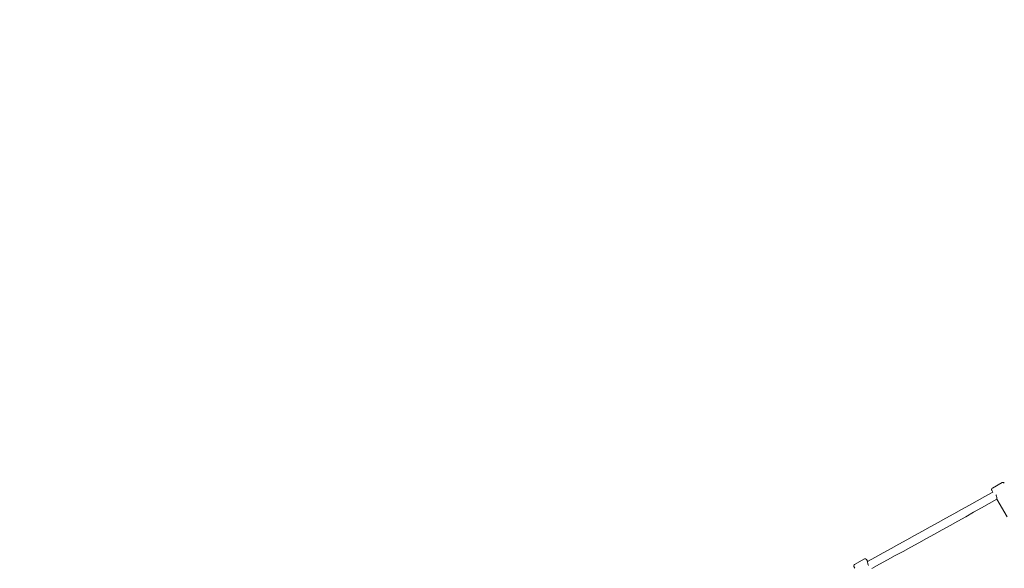
# Model space of a CAD drawing. Units: millimetres. Extents: x 9383 to 30283, y 6203 to 24987.
# Drawn here: x 19557 to 21463, y 18227 to 19288 of the extents above; entities that cross this region are included whole.
import ezdxf

# ---------------------------------------------------------------- set-up
doc = ezdxf.new("R2010")
doc.units = ezdxf.units.MM
doc.header["$LTSCALE"] = 100
doc.layers.add('Dimension (ISO)', color=7, linetype='Continuous', lineweight=18)
doc.layers.add('Visible (ISO)', color=7, linetype='Continuous', lineweight=18)
doc.styles.add('Note Text (ISO)', font='tahoma.ttf')
doc.dimstyles.new('Aplay Dimension Styles M', dxfattribs={"dimscale": 100, "dimtxt": 2.5, "dimasz": 2.5, "dimexe": 3.175, "dimexo": 2, "dimgap": 0.762, "dimtad": 1, "dimdec": 1, "dimlfac": 0.001, "dimrnd": 1e-08, "dimzin": 0, "dimdsep": 46, "dimtxsty": 'Note Text (ISO)', "dimcen": 0.09, "dimdle": 10, "dimclrd": 256, "dimclre": 256, "dimclrt": 7, "dimadec": 0, "dimazin": 0, "dimtfac": 1.40208, "dimtofl": 0, "dimtmove": 0, "dimatfit": 3, "dimfxl": 1, "dimtolj": 1, "dimtzin": 0, "dimlwd": -1, "dimlwe": -1, "dimarcsym": 0})

# ---------------------------------------------------------------- blocks, each defined once
blk = doc.blocks.new('*D30')
at = {"layer": 'Defpoints', "color": 0, "transparency": 16777216}
for p in [(30283, 24644.8), (10460.8, 19146.2), (30283, 16829.9)]:
    blk.add_point(p, dxfattribs=at)
at = {"layer": 'Dimension (ISO)', "transparency": 16777216}
for p, q in [((10460.8, 19346.2), (10460.8, 24962.3)), ((30283, 17029.9), (30283, 24962.3)), ((10710.8, 24644.8), (30033, 24644.8))]:
    blk.add_line(p, q, dxfattribs=at)
for points in [[(10710.8, 24686.5), (10710.8, 24603.2), (10460.8, 24644.8)], [(30033, 24686.5), (30033, 24603.2), (30283, 24644.8)]]:
    blk.add_solid(points, dxfattribs=at)
at = {"layer": 'Dimension (ISO)', "color": 7, "transparency": 16777216, "insert": (20371.9, 24982.4), "char_height": 250, "attachment_point": 2, "style": 'Note Text (ISO)'}
blk.add_mtext('\\A1;19.8 m', dxfattribs=at)
blk = doc.blocks.new('*D32')
at = {"layer": 'Defpoints', "color": 0, "transparency": 16777216}
for p in [(28199.5, 22968.7), (12375.8, 17227.8), (28199.5, 16272.1)]:
    blk.add_point(p, dxfattribs=at)
at = {"layer": 'Dimension (ISO)', "transparency": 16777216}
for p, q in [((12375.8, 17427.8), (12375.8, 23286.2)), ((28199.5, 16472.1), (28199.5, 23286.2)), ((12625.8, 22968.7), (27949.5, 22968.7))]:
    blk.add_line(p, q, dxfattribs=at)
for points in [[(12625.8, 23010.4), (12625.8, 22927.1), (12375.8, 22968.7)], [(27949.5, 23010.4), (27949.5, 22927.1), (28199.5, 22968.7)]]:
    blk.add_solid(points, dxfattribs=at)
at = {"layer": 'Dimension (ISO)', "color": 7, "transparency": 16777216, "insert": (20287.6, 23306.3), "char_height": 250, "attachment_point": 2, "style": 'Note Text (ISO)'}
blk.add_mtext('\\A1;15.8 m', dxfattribs=at)
blk = doc.blocks.new('*D33')
at = {"layer": 'Defpoints', "color": 0, "transparency": 16777216}
for p in [(11690.9, 22375.3), (22863.6, 22375.3), (18810.8, 8108)]:
    blk.add_point(p, dxfattribs=at)
at = {"layer": 'Dimension (ISO)', "transparency": 16777216}
for p, q in [((22663.6, 22375.3), (11373.4, 22375.3)), ((11690.9, 8358), (11690.9, 22125.3)), ((18610.8, 8108), (11373.4, 8108))]:
    blk.add_line(p, q, dxfattribs=at)
for points in [[(11649.2, 22125.3), (11732.5, 22125.3), (11690.9, 22375.3)], [(11649.2, 8358), (11732.5, 8358), (11690.9, 8108)]]:
    blk.add_solid(points, dxfattribs=at)
at = {"layer": 'Dimension (ISO)', "color": 7, "transparency": 16777216, "insert": (11354.3, 15241.6), "char_height": 250, "attachment_point": 2, "rotation": 90, "style": 'Note Text (ISO)'}
blk.add_mtext('\\A1;14.3 m', dxfattribs=at)

msp = doc.modelspace()

# ---------------------------------------------------------------- linework, layer by layer
at = {"layer": 'Visible (ISO)'}
for p, q in [((21440.1, 18381.97), (21459.15, 18392.97)), ((21439, 18377.88), (21440.94, 18374.51)), ((21449, 18360.55), (21468.5, 18326.78)), ((21172.13, 18230.1), (21173.95, 18226.95)), ((21173.23, 18234.2), (21192.28, 18245.2)), ((21196.38, 18244.1), (21198.38, 18240.64))]:
    msp.add_line(p, q, dxfattribs=at)
for centre, radius, start, end in [((21441.6, 18379.38), 3, 120, 210), ((21460.65, 18390.38), 3, 30, 120), ((12503.03, 34230.43), 18201.54, 298.536998, 299.409767), ((12503.03, 34230.43), 18217.5, 298.538945, 299.41057), ((21193.78, 18242.6), 3, 30, 120), ((21174.73, 18231.6), 3, 120, 210)]:
    msp.add_arc(centre, radius, start, end, dxfattribs=at)
for points, knots in [([(21447.15, 18368.79), (21447.16, 18368.77), (21447.17, 18368.75), (21447.69, 18367.84), (21448.1, 18366.83), (21448.64, 18364.88), (21448.78, 18363.94), (21448.94, 18362.43), (21448.98, 18361.74), (21449, 18360.8), (21449, 18360.55), (21449, 18360.55)], [2.4727485, 2.4727485, 2.4727485, 2.4727485, 2.4784317, 2.4784317, 2.7890263, 2.7890263, 3.0996209, 3.0996209, 3.4086342, 3.4086342, 3.7176476, 3.7176476, 3.7176476, 3.7176476]), ([(21200.21, 18232.46), (21199.69, 18233.35), (21199.28, 18234.37), (21198.74, 18236.32), (21198.6, 18237.26), (21198.44, 18238.77), (21198.41, 18239.46), (21198.38, 18240.4), (21198.38, 18240.64), (21198.38, 18240.64)], [0, 0, 0, 0, 0.3105946, 0.3105946, 0.6211892, 0.6211892, 0.9302025, 0.9302025, 1.2392159, 1.2392159, 1.2392159, 1.2392159])]:
    msp.add_open_spline(points, degree=3, knots=knots, dxfattribs=at)
msp.add_open_spline([(21200.28, 18232.33), (21200.26, 18232.37), (21200.23, 18232.41), (21200.21, 18232.46)], degree=3, dxfattribs=at)

# ---------------------------------------------------------------- dimensions: what is measured, and where the dimension line sits
at = {"layer": 'Dimension (ISO)'}
for base, p1, p2, angle, picture, middle in [((30282.98, 24644.83), (10460.83, 19146.19), (30282.98, 16829.89), 180, '*D30', (20371.91, 24644.83)), ((28199.47, 22968.73), (12375.83, 17227.82), (28199.47, 16272.06), 180, '*D32', (20287.65, 22968.73)), ((11690.88, 22375.3), (18810.83, 8108), (22863.59, 22375.3), 90, '*D33', (11690.88, 15241.65))]:
    dim = msp.add_linear_dim(base=base, p1=p1, p2=p2, angle=angle, text='<> m', dimstyle='Aplay Dimension Styles M', override={"dimgap": 0.762, "dimdec": 1, "dimlfac": 0.001, "dimpost": '', "dimtol": 0, "dimlim": 0, "dimtp": 0, "dimtm": 0, "dimtdec": 2, "dimatfit": 1}, dxfattribs=at)
    dim.commit()
    dim.dimension.update_dxf_attribs({"geometry": picture, "text_midpoint": middle, "dimtype": 160})

doc.saveas('drawing.dxf')
